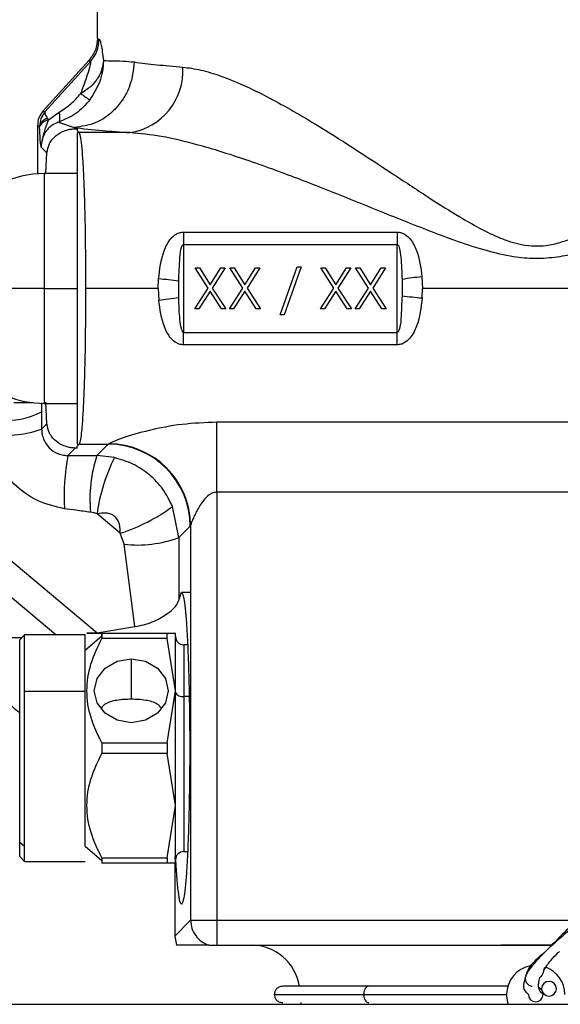
# Model space of a CAD drawing. Extents: x 1.1 to 30.4, y 4.3 to 20.4.
# Drawn here: x 7 to 7.1, y 9.5 to 9.7 of the extents above; entities that cross this region are included whole.
import ezdxf

# ---------------------------------------------------------------- set-up
doc = ezdxf.new("R2010")
doc.units = 0
doc.header["$MEASUREMENT"] = 0
doc.layers.get('0').update_dxf_attribs({"linetype": 'CONTINUOUS'})

msp = doc.modelspace()

# ---------------------------------------------------------------- linework, layer by layer
at = {"color": 7, "linetype": 'Continuous'}
for p, q in [((6.988825407715682, 9.713388890256994), (6.988825407715682, 9.75130441618415)), ((6.988837860625114, 9.713321110547296), (6.988700496892252, 9.712122740799568)), ((6.987123119323109, 9.70897361880086), (6.977903658676796, 9.698792850141233)), ((6.987442583442149, 9.708745428561487), (6.978293208289677, 9.698642053171008)), ((6.977903658676849, 9.698792850141189), (6.978293208289677, 9.698642053171008)), ((6.978997889169007, 9.69701319159009), (6.981156685128656, 9.69858399787115)), ((6.977224906284085, 9.69577000936043), (6.97680109633849, 9.695932761956618)), ((6.977224906284085, 9.695770009360437), (6.976801096669399, 9.695933387683917)), ((6.976801096729364, 9.695932761814776), (6.976801096558859, 9.686274329046174)), ((6.977228846085574, 9.695648216343738), (6.977224906284085, 9.695770009360432)), ((6.981033608105492, 9.696574243270568), (6.984121717729711, 9.695496853090134)), ((6.984121717734934, 9.69549685309015), (6.984369818961012, 9.695248751873237)), ((6.984369818961012, 9.695248751873237), (6.984724357846916, 9.695248751873237)), ((6.984724357846916, 9.695248751873237), (6.984724357846916, 9.694894212987334)), ((6.984724357846916, 9.694894212987334), (6.985137711059672, 9.694480859774636)), ((6.995286268020083, 9.694480859774636), (6.985137711059648, 9.694480859774636)), ((6.977543304141669, 9.691590967115102), (6.978694433800658, 9.690439837456115)), ((6.978470173536883, 9.686338803785876), (6.978694433800658, 9.690439837456115)), ((6.984724357846916, 9.686321474669096), (6.978162678057306, 9.686321474669096)), ((6.978162678057306, 9.686321474669096), (6.978162678057306, 9.663355595404004)), ((7.00599353234627, 9.674617969365897), (7.048757020617901, 9.674617969365897)), ((7.00599353234627, 9.674617969365897), (7.00599353234627, 9.672128391963795)), ((7.048757020617901, 9.674617969365897), (7.048757020617901, 9.672128391963795)), ((7.00599353234627, 9.672128391963795), (7.00599353234627, 9.654582798844213)), ((7.00599353234627, 9.672128391963795), (7.048757020617901, 9.672128391963795)), ((7.048757020617901, 9.654582798844213), (7.048757020617901, 9.672128391963795)), ((7.008342198886016, 9.66746009543214), (7.009191655128865, 9.66746009543214)), ((7.010915213346949, 9.663441198004655), (7.008342198886016, 9.66746009543214)), ((7.009191655128865, 9.66746009543214), (7.01133911994396, 9.664104989730209)), ((7.01133911994396, 9.664104989730209), (7.013486584759056, 9.66746009543214)), ((7.014336041001905, 9.66746009543214), (7.011764669589798, 9.663441198004655)), ((7.013486584759056, 9.66746009543214), (7.014336041001905, 9.66746009543214)), ((7.015282437125467, 9.66746009543214), (7.016131893368316, 9.66746009543214)), ((7.017855451586399, 9.663441198004655), (7.015282437125467, 9.66746009543214)), ((7.016131893368316, 9.66746009543214), (7.018279358183412, 9.664104989730209)), ((7.018279358183412, 9.664104989730209), (7.020426822998506, 9.66746009543214)), ((7.021276279241357, 9.66746009543214), (7.01870490782925, 9.663441198004655)), ((7.020426822998506, 9.66746009543214), (7.021276279241357, 9.66746009543214)), ((7.025324751547703, 9.658101289321365), (7.028755437495612, 9.667670405681822)), ((7.029530956541309, 9.667670405681822), (7.026100270593399, 9.658101289321365)), ((7.028755437495612, 9.667670405681822), (7.029530956541309, 9.667670405681822)), ((7.033474273722814, 9.66746009543214), (7.034323729965664, 9.66746009543214)), ((7.036047288183747, 9.663441198004655), (7.033474273722814, 9.66746009543214)), ((7.034323729965664, 9.66746009543214), (7.03647119478076, 9.664104989730209)), ((7.03647119478076, 9.664104989730209), (7.038618659595855, 9.66746009543214)), ((7.039468115838705, 9.66746009543214), (7.036896744426596, 9.663441198004655)), ((7.038618659595855, 9.66746009543214), (7.039468115838705, 9.66746009543214)), ((7.040414511962266, 9.66746009543214), (7.041263968205115, 9.66746009543214)), ((7.042987526423198, 9.663441198004655), (7.040414511962266, 9.66746009543214)), ((7.041263968205115, 9.66746009543214), (7.043411433020211, 9.664104989730209)), ((7.043411433020211, 9.664104989730209), (7.045558897835305, 9.66746009543214)), ((7.046408354078155, 9.66746009543214), (7.043836982666048, 9.663441198004655)), ((7.045558897835305, 9.66746009543214), (7.046408354078155, 9.66746009543214)), ((7.000964100038863, 9.663355595404004), (7.001026230086518, 9.66525086159284)), ((7.005044369340522, 9.661546549678961), (7.005038281911703, 9.664831908014255)), ((7.049706183623649, 9.665164641129047), (7.049712271052468, 9.661879282793754)), ((7.053692668247795, 9.665678018969938), (7.053786452925672, 9.663355595404004)), ((6.978162678057306, 9.663355595404004), (6.958477638687227, 9.663355595404004)), ((6.978162678057306, 9.663355595404004), (6.984724357846916, 9.663355595404004)), ((6.978162678057306, 9.663355595404004), (6.978162678057306, 9.640389716138912)), ((7.000964100038863, 9.663355595404004), (6.986424959246992, 9.663355595404004)), ((7.000964100038863, 9.663355595404004), (7.001057884716376, 9.66103317183807)), ((7.008237043761175, 9.659257995694608), (7.010915213346949, 9.663441198004655)), ((7.01133911994396, 9.662777406279101), (7.009086500004025, 9.659257995694608)), ((7.013591739883896, 9.659257995694608), (7.01133911994396, 9.662777406279101)), ((7.011764669589798, 9.663441198004655), (7.014441196126746, 9.659257995694608)), ((7.015177282000627, 9.659257995694608), (7.017855451586399, 9.663441198004655)), ((7.018279358183412, 9.662777406279101), (7.016026738243476, 9.659257995694608)), ((7.020531978123346, 9.659257995694608), (7.018279358183412, 9.662777406279101)), ((7.01870490782925, 9.663441198004655), (7.021381434366195, 9.659257995694608)), ((7.033369118597975, 9.659257995694608), (7.036047288183747, 9.663441198004655)), ((7.03647119478076, 9.662777406279101), (7.034218574840825, 9.659257995694608)), ((7.038723814720695, 9.659257995694608), (7.03647119478076, 9.662777406279101)), ((7.036896744426596, 9.663441198004655), (7.039573270963544, 9.659257995694608)), ((7.040309356837425, 9.659257995694608), (7.042987526423198, 9.663441198004655)), ((7.043411433020211, 9.662777406279101), (7.041158813080274, 9.659257995694608)), ((7.045664052960146, 9.659257995694608), (7.043411433020211, 9.662777406279101)), ((7.043836982666048, 9.663441198004655), (7.046513509202995, 9.659257995694608)), ((7.053724322877653, 9.66146032921517), (7.053786452925672, 9.663355595404004)), ((7.120819032037388, 9.663355595404004), (7.053786452925672, 9.663355595404004)), ((7.009086500004025, 9.659257995694608), (7.008237043761175, 9.659257995694608)), ((7.014441196126746, 9.659257995694608), (7.013591739883896, 9.659257995694608)), ((7.016026738243476, 9.659257995694608), (7.015177282000627, 9.659257995694608)), ((7.021381434366195, 9.659257995694608), (7.020531978123346, 9.659257995694608)), ((7.034218574840825, 9.659257995694608), (7.033369118597975, 9.659257995694608)), ((7.039573270963544, 9.659257995694608), (7.038723814720695, 9.659257995694608)), ((7.041158813080274, 9.659257995694608), (7.040309356837425, 9.659257995694608)), ((7.046513509202995, 9.659257995694608), (7.045664052960146, 9.659257995694608)), ((7.026100270593399, 9.658101289321365), (7.025324751547703, 9.658101289321365)), ((7.00599353234627, 9.65209322144211), (7.00599353234627, 9.654582798844213)), ((7.00599353234627, 9.654582798844213), (7.048757020617901, 9.654582798844213)), ((7.048757020617901, 9.65209322144211), (7.048757020617901, 9.654582798844213)), ((7.048757020617901, 9.65209322144211), (7.00599353234627, 9.65209322144211)), ((6.975940580739738, 9.640515536237434), (6.972060445839276, 9.640515536237434)), ((6.978694433800658, 9.636271353351894), (6.978469525083826, 9.640614674952449)), ((6.978162678057306, 9.640389716138912), (6.984724357846916, 9.640389716138912)), ((7.012671678407098, 9.636680805912441), (7.121474790414667, 9.636680805912441)), ((7.012671678407098, 9.622641443022145), (7.012671678407098, 9.636680805912441)), ((6.977624729758125, 9.635201649309362), (6.978694433800658, 9.636271353351894)), ((6.984369818961012, 9.631462438934772), (6.982879652350481, 9.62997227232424)), ((6.984724357846916, 9.631462438934774), (6.984369818961012, 9.631462438934774)), ((6.985137711059613, 9.632230331033373), (6.984724357846916, 9.631816977820677)), ((6.984724357846916, 9.631462438934774), (6.984724357846916, 9.631816977820677)), ((6.985137711059613, 9.632230331033373), (6.990964153072739, 9.632230331033373)), ((6.988675991437321, 9.629942169397955), (6.990964153072739, 9.632230331033373)), ((6.992185241919223, 9.629546015147668), (6.988675991437321, 9.629942169397955)), ((6.956295791632564, 9.621727952950582), (6.988714034154848, 9.594525817606717)), ((7.12147478634913, 9.622641443022145), (7.012671678407098, 9.622641443022145)), ((7.012671678407098, 9.622641443022145), (7.012671678407098, 9.537103440898571)), ((7.005065665061612, 9.613568406842633), (7.003805773666867, 9.61978959400461)), ((6.980478992230862, 9.594129873619227), (6.952698306327807, 9.617440636914333)), ((6.993367340774213, 9.614431006030811), (6.98871790198834, 9.61833234840122)), ((7.007345871162546, 9.615848612943568), (7.005065665061612, 9.613568406842633)), ((7.00742952861836, 9.61595921739721), (7.00742952861836, 9.537103440898571)), ((6.994111252234845, 9.612227228790982), (6.993367340774213, 9.614431006030811)), ((6.996271032619216, 9.595834335511507), (6.994111252234845, 9.612227228790982)), ((7.005098985763939, 9.60109716504291), (7.005609744561728, 9.602660057346261)), ((7.005609744561728, 9.602660057346261), (7.007362153122505, 9.602660057346261)), ((6.988714034154848, 9.594525817606717), (6.996271032619216, 9.595834335511507)), ((6.960745238056734, 9.593588480234033), (6.973684276797664, 9.593588480234033)), ((6.974225670182686, 9.594129873618952), (6.973241418214243, 9.593145621650695)), ((6.986364777794422, 9.594129873619227), (6.974225670182686, 9.594129873619227)), ((6.974225670182686, 9.582810975981296), (6.974225670182686, 9.594129873618952)), ((6.986364777794422, 9.582810975981433), (6.986364777794422, 9.594129873619227)), ((6.986364777794422, 9.59109698413797), (6.989645617689447, 9.593938274832789)), ((6.989645617689447, 9.593938274832801), (6.989645617689447, 9.594457957608729)), ((6.989645617689447, 9.594457957608729), (6.989645617689447, 9.593379729842258)), ((6.989645617689454, 9.594457957608729), (7.002704622800096, 9.594457957608729)), ((7.002704622800096, 9.593379729842258), (6.989645617689454, 9.593379729842258)), ((7.002704622800096, 9.593379729842258), (7.002704622800096, 9.594457957608729)), ((7.002704622800096, 9.594457957608729), (7.004409397216994, 9.594457957608729)), ((7.004409397216994, 9.582975017976183), (7.002704622800096, 9.593379729842258)), ((7.004409397216994, 9.582975017976183), (7.004409397216994, 9.594457957608729)), ((6.973241418214243, 9.552739559757777), (6.973241418214243, 9.593145621650695)), ((7.006830529446603, 9.59216136968222), (7.0060498171645, 9.59216136968222)), ((7.0060498171645, 9.59216136968222), (7.0060498171645, 9.581826724012927)), ((6.995551129500459, 9.589367922039553), (6.995551129500459, 9.58126281381809)), ((6.974225670182686, 9.551887172549542), (6.974225670182686, 9.582810975981296)), ((6.986364777794422, 9.582810975981433), (6.974225670182686, 9.582810975981296)), ((6.986364777794422, 9.551887172549304), (6.986364777794422, 9.582810975981433)), ((7.002704622800096, 9.572570306110107), (7.004409397216994, 9.582975017976183)), ((7.004409397216994, 9.560009138711091), (7.004409397216994, 9.582975017976183)), ((7.0060498171645, 9.581826724012927), (7.0060498171645, 9.550822787005055)), ((7.007138914905935, 9.581826724012927), (7.0060498171645, 9.581826724012927)), ((6.989645617689447, 9.572570306110107), (6.989645617689447, 9.570413850577166)), ((6.989645617689454, 9.572570306110107), (7.002704622800096, 9.572570306110107)), ((7.002704622800096, 9.572570306110107), (7.002704622800096, 9.570413850577166)), ((7.002704622800096, 9.570413850577166), (6.989645617689454, 9.570413850577166)), ((7.004409397216994, 9.560009138711091), (7.002704622800096, 9.570413850577166)), ((7.002704622800096, 9.549604426845015), (7.004409397216994, 9.560009138711091)), ((7.004409397216994, 9.548526199078545), (7.004409397216994, 9.560009138711091)), ((6.973241418214243, 9.552739559757777), (6.974225670182686, 9.551887172549542)), ((6.973241418214243, 9.549838535036578), (6.973241418214243, 9.552739559757777)), ((6.974225670182686, 9.548854283068321), (6.974225670182686, 9.551887172549542)), ((6.986364777794422, 9.551887172549304), (6.989645617689447, 9.549045881854484)), ((7.0060498171645, 9.550822787005055), (7.006830529446603, 9.550822787005055)), ((6.973241418214243, 9.549838535036578), (6.974225670182686, 9.548854283068321)), ((6.974225670182686, 9.548854283068046), (6.986364777794422, 9.548854283068046)), ((6.989645617689447, 9.549604426845015), (6.989645617689447, 9.549045881854473)), ((6.989645617689454, 9.549604426845015), (7.002704622800096, 9.549604426845015)), ((6.989645617689447, 9.549045881854473), (6.989645617689447, 9.548526199078545)), ((7.002704622800096, 9.548526199078545), (6.989645617689454, 9.548526199078545)), ((7.002704622800096, 9.549604426845015), (7.002704622800096, 9.548526199078545)), ((7.004409397216994, 9.548526199078545), (7.002704622800096, 9.548526199078545)), ((7.004235364102214, 9.549766826478892), (7.004251400578779, 9.549304063135672)), ((7.004251406445025, 9.548526199078545), (7.004251406445025, 9.533925318728453)), ((7.004251406448245, 9.533925318728453), (7.00742952861836, 9.537103440898571)), ((7.00742952861836, 9.537103440898571), (7.012671678407098, 9.537103440898571)), ((7.012671678407098, 9.537103440898571), (7.012671678407098, 9.53212199960348)), ((7.012671678407098, 9.537103440898571), (7.084901666999285, 9.537103440898571)), ((7.004251406448245, 9.533925318728453), (7.004570732852934, 9.53212199960348)), ((7.012671678407098, 9.53212199960348), (7.069433484475268, 9.53212199960348)), ((7.079750204490097, 9.53212199960348), (7.069433484475268, 9.53212199960348)), ((7.069433484475268, 9.532121999514121), (7.079750204452583, 9.532121999569219)), ((7.02947637908105, 9.520639059970934), (7.029495924636889, 9.520310975981433)), ((7.070958905212735, 9.520310975981433), (7.070616111207581, 9.52227947991844)), ((6.962004541737543, 9.520310975981433), (7.191171208240616, 9.520310975981433))]:
    msp.add_line(p, q, dxfattribs=at)
at = {"color": 7, "linetype": 'Continuous', "flags": 128}
for points in [[(6.995551129500459, 9.576582113912814), (6.992726202588315, 9.577068744758728), (6.990331345190519, 9.5784545521615), (6.988731152636448, 9.580528559506432), (6.988169239736679, 9.582975017976183), (6.988731152636448, 9.585421476445934), (6.990331345190519, 9.587495483790867), (6.992726202588315, 9.588881291193637), (6.995551129500459, 9.589367922039553)], [(6.995551129500459, 9.589367922039553), (6.998376056412602, 9.588881291193637), (7.000770913810398, 9.587495483790867), (7.002371106364469, 9.585421476445934), (7.002933019264239, 9.582975017976183), (7.002371106364469, 9.580528559506432), (7.000770913810398, 9.5784545521615), (6.998376056412602, 9.577068744758728), (6.995551129500459, 9.576582113912814)], [(7.077653476969266, 9.52311983666999), (7.077331033051872, 9.523456358237127), (7.07714556599394, 9.523576132041658)]]:
    msp.add_lwpolyline(points, dxfattribs=at)
at = {"color": 7, "linetype": 'Continuous'}
for centre, radius, start, end in [((6.982558400959579, 9.713134321782606), 0.006566401010402892, 318.0573507452762, 0.08346931154195565), ((6.993371834293863, 9.706845717870541), 0.01251218495003882, 278.8011429052908, 3.392954254456242), ((6.999399188844616, 9.720288810210112), 0.0227542279655425, 232.268588888287, 237.7855482126142), ((6.979272298622827, 9.695275343447095), 0.002106302389154261, 103.3839961764017, 166.4171967338672), ((6.979207930082364, 9.694912123116666), 0.002111541310344862, 95.70881256458306, 159.5980038790878), ((6.985152096755023, 9.689236934281299), 0.005243945225486539, 90.15717949534313, 94.67870871407878), ((6.978162678057306, 9.666636435299017), 0.01968503937007959, 90, 116.956845911488), ((6.99310635101699, 9.569987309040197), 0.09559220119563155, 82.82957100331072, 85.24755799579546), ((7.061726155473614, 9.587561710974557), 0.0785283037626354, 95.87166078436718, 98.80461714770153), ((6.993024397490036, 9.739149479837224), 0.07852830376644022, 275.8716607844648, 278.8046171476573), ((7.061644201946635, 9.756723881763007), 0.09559220119079592, 262.8295710032769, 265.2475579958843), ((6.978162678057306, 9.660074755508992), 0.01968503937007959, 180, 270.0000000000008), ((6.970679919598763, 9.65216990509096), 0.0151703550474028, 264.2997170559452, 297.1345784668965), ((6.969364320186667, 9.66143581287134), 0.02750392161283163, 264.709989738702, 287.4777671991728), ((6.985152096754987, 9.637474256525826), 0.005243945224601926, 265.3212912855205, 269.8428205046312), ((6.990911491225785, 9.615795951096615), 0.0164344643105859, 0.1835962936175475, 89.81640370635766), ((6.990980518704259, 9.615853584572324), 0.01644934908888174, 0.3679389749632429, 89.76561089068568), ((7.026096529480012, 9.621805828223216), 0.04398169253319064, 169.2993210597425, 183.2454931104257), ((7.014246298619038, 9.621407127180111), 0.02695714293147089, 161.541648207825, 185.9106210084943), ((7.024024019083235, 9.613558359056817), 0.03562741751206363, 153.3367519742758, 172.2993385750514), ((6.982350441598872, 9.6487379609207), 0.03603247453695833, 287.8032414245361, 306.5443126921828), ((6.996711363783848, 9.636397221827622), 0.02430944556049133, 263.859961075884, 290.100312823527), ((7.0060498171645, 9.593801789629726), 0.001640419947506189, 180, 270.0000000000008), ((7.005742238424344, 9.583262091466997), 0.001467952454815476, 204.7751405688182, 282.0947570769645), ((7.0060498171645, 9.549182367057547), 0.001640419947507965, 90, 180), ((7.019518680732521, 9.52227947991844), 0.009842519685038909, 9.807357713108866, 90), ((7.076439602021229, 9.52227947991844), 0.005823490813647858, 100.5676015730167, 180), ((7.076439602021229, 9.52227947991844), 0.005823490813648746, 0, 69.74915807522261), ((7.079098369889238, 9.523423112632114), 0.001476377952756458, 0, 180), ((7.079098369889238, 9.523423112632114), 0.001476377952756458, 180, 0), ((7.076439602021196, 9.522279479918467), 0.001476377952756458, 359.9999999989668, 11.85402322355385), ((7.076439602021196, 9.522279479918467), 0.001476377952756458, 180.0000000010349, 359.9999999989668)]:
    msp.add_arc(centre, radius, start, end, dxfattribs=at)
for points, knots in [([(6.988825424340225, 9.713391887120434), (6.988747053421283, 9.712576429689639), (6.988590323801261, 9.710945641956174), (6.987612161829873, 9.70963092590247), (6.987123118970509, 9.708973619119991)], [0, 0, 0, 0, 0.500038977520243, 1, 1, 1, 1]), ([(6.988825425220084, 9.713391888694348), (6.988825421012113, 9.713391326338359), (6.988825413497936, 9.713390322139029), (6.988825410615136, 9.713389327773504), (6.988825409346717, 9.713388890256994)], [0, 0, 0, 0, 0.5600043454431596, 1, 1, 1, 1]), ([(6.988825425220084, 9.713391888694348), (6.988841644134001, 9.713298422586162), (6.988870582016482, 9.713131659801155), (6.989047176869818, 9.713140154263979), (6.989124795002021, 9.713143887806185)], [0, 0, 0, 0, 0.5604734184737843, 1, 1, 1, 1]), ([(6.989124795002021, 9.713143887806185), (6.989187529159806, 9.713093328723641), (6.989315011200804, 9.712990587645077), (6.989545099527525, 9.712031805555608), (6.989775750250307, 9.710670233450651), (6.989907051146655, 9.709510746512281), (6.989975064931778, 9.708910132977483)], [0, 0, 0, 0, 0.2454546305837723, 0.498788194239164, 0.7403725868933232, 1, 1, 1, 1]), ([(6.996149834948477, 9.708602224710353), (6.995961873757395, 9.706973387618943), (6.995672931660637, 9.704469468582488), (6.994152475102616, 9.701449160882436), (6.992599712909427, 9.699364973582465), (6.990686841462246, 9.69767314081696), (6.987914791086288, 9.696016499095439), (6.985616675452648, 9.695701660653224), (6.98412171682234, 9.695496853532356)], [0, 0, 0, 0, 0.2397442560715252, 0.3685452706251722, 0.5000002088168365, 0.6314551127686491, 0.7602560324828145, 1, 1, 1, 1]), ([(6.98997522859501, 9.708907767495623), (6.989973890787747, 9.70887596833187), (6.989965807247973, 9.708683825702597), (6.989931940719579, 9.708411997700873), (6.989886468941476, 9.708107427132406), (6.989857085410849, 9.707948871514644), (6.98984441102883, 9.707884790607897), (6.98984246753662, 9.707875085153871), (6.989842157441719, 9.70787353976797), (6.989841020333557, 9.707867873305544), (6.989832512292894, 9.707825682020324), (6.989809712642119, 9.707717403864104), (6.989580500158688, 9.706730935326778), (6.988901689398082, 9.705267283463161), (6.987363382313696, 9.703525224875492), (6.986139423540115, 9.702726614380863), (6.985474495058848, 9.70229276082731)], [0, 0, 0, 0, 0.01108148747558828, 0.06695855766614157, 0.1026944067912528, 0.1230305613218133, 0.1260961831501894, 0.126655550487934, 0.1266636336640946, 0.1266747924633654, 0.1287771531571634, 0.1424611822713918, 0.1673061773999337, 0.5012616212087774, 0.7290551283934926, 1, 1, 1, 1]), ([(6.985474495207924, 9.702292760842477), (6.985953297346455, 9.703588993643208), (6.98667132225858, 9.705532860154946), (6.987274761413373, 9.707537124855119), (6.987450609700141, 9.70828575203088), (6.987499142338134, 9.70857877319731), (6.987501494216781, 9.708749404484044), (6.987462041851772, 9.708746741820908), (6.987442583442149, 9.708745428561487)], [0, 0, 0, 0, 0.499140845264412, 0.7485253985260952, 0.8205844668156563, 0.8844415043973374, 0.9430050760613266, 0.9999999999999999, 0.9999999999999999, 0.9999999999999999, 0.9999999999999999]), ([(6.987123119222203, 9.708973618892237), (6.987143221624955, 9.708887271592957), (6.987179100668564, 9.708733157751213), (6.987362110728763, 9.70874168081971), (6.987442583442149, 9.708745428561487)], [0, 0, 0, 0, 0.5602825697179186, 1, 1, 1, 1]), ([(6.989975239605816, 9.708910132963226), (6.989975354822628, 9.708869599651814), (6.989979394166517, 9.707448557171881), (6.989492706028225, 9.704591047438996), (6.988012021655141, 9.702224648135811), (6.987269144387214, 9.701037396969305)], [0, 0, 0, 0, 0.01441933740493346, 0.5055222549392525, 0.9999999999999999, 0.9999999999999999, 0.9999999999999999, 0.9999999999999999]), ([(6.989975064931778, 9.708910132977483), (6.990398417307213, 9.708888596583392), (6.991382333556922, 9.708838543697585), (6.99349476640318, 9.708867861348823), (6.995399246122772, 9.708677284332266), (6.99614933473287, 9.70860222464641)], [0, 0, 0, 0, 0.3140237996783676, 0.7298249336199913, 1, 1, 1, 1]), ([(6.99614933473287, 9.70860222464641), (6.997581641784966, 9.708419099845194), (7.0003555060624, 9.708064452883379), (7.00406703539045, 9.70774212536655), (7.005862086802157, 9.707586234246481)], [0, 0, 0, 0, 0.5163580149717663, 1, 1, 1, 1]), ([(7.005862086802157, 9.707586234246481), (7.007037718900984, 9.707429778863206), (7.00945866983758, 9.707107594051262), (7.013544187783075, 9.705832687347073), (7.017807666932992, 9.704100019290328), (7.022235889756578, 9.701950868597663), (7.026796196243513, 9.699488708137448), (7.031839289930494, 9.696539519757575), (7.037257406136104, 9.693172152388172), (7.042755192315259, 9.689618875597551), (7.048759481382663, 9.685656457337483), (7.054826364560665, 9.681657144883118), (7.060517928063248, 9.678050089217747), (7.06519739594845, 9.67535780539471), (7.068699136272467, 9.6736414035047), (7.071613186952973, 9.672592893166689), (7.074622837050081, 9.671841534257828), (7.077972315125884, 9.671738488862355), (7.081480142713775, 9.672537047710701), (7.084394174840556, 9.67362930419914), (7.086853043809727, 9.674809815632766), (7.088980752435043, 9.675951600065803), (7.090845440896925, 9.677014596918742), (7.092927002248164, 9.678255964749576), (7.096260331176735, 9.68032287839385), (7.101099042537925, 9.683462154403914), (7.107138543609349, 9.687466052606583), (7.113306815036787, 9.691494594841494), (7.119030498516397, 9.69513340960299), (7.122690955640548, 9.69730719129141), (7.124421884033899, 9.698335112208884)], [0, 0, 0, 0, 0.03927211411128527, 0.0808721210783218, 0.1251480729309851, 0.164036582420918, 0.2056859020442068, 0.2502052519788085, 0.2991315030131025, 0.3479839438810028, 0.392088019992732, 0.4518302833315664, 0.4994238865075578, 0.5306648640474365, 0.5621121614915812, 0.5785910782060796, 0.593419165914049, 0.6249024209574995, 0.6451947743084321, 0.6660163614813861, 0.6879457327376078, 0.7006336676615744, 0.715246637092468, 0.7317912310398967, 0.7502719657761135, 0.7958401912891427, 0.8511054192380448, 0.9022893480489683, 0.95379534958105, 1, 1, 1, 1]), ([(6.981156685128656, 9.69858399787115), (6.981956427760612, 9.699103155663892), (6.983556363521529, 9.700141763692242), (6.984834997969936, 9.701575627213824), (6.985474495207924, 9.702292760842477)], [0, 0, 0, 0, 0.4998592140338414, 0.9999999999999999, 0.9999999999999999, 0.9999999999999999, 0.9999999999999999]), ([(6.987269144387224, 9.701037396969319), (6.986388372223949, 9.700046838065234), (6.984640229300096, 9.698080792121639), (6.982229678718014, 9.697074129176785), (6.981033643163219, 9.69657465628346)], [0, 0, 0, 0, 0.5038330397688506, 1, 1, 1, 1]), ([(6.977903658710822, 9.698792850110417), (6.97758690770827, 9.698367543772552), (6.976953414830246, 9.697516943351888), (6.976851868902004, 9.69646123450318), (6.976801096669398, 9.695933387683917)], [0, 0, 0, 0, 0.5000072037746036, 1, 1, 1, 1]), ([(6.978293208289677, 9.698642053171008), (6.977983173448249, 9.698215071709498), (6.977364928714627, 9.697363622115262), (6.977271488487919, 9.696300167235067), (6.977224906284085, 9.695770009360437)], [0, 0, 0, 0, 0.5014759116691715, 1, 1, 1, 1]), ([(6.978293208289677, 9.698642053171008), (6.978270702281, 9.69850160459059), (6.978225822740122, 9.698221534148221), (6.978598801097715, 9.69762288225657), (6.978784739793402, 9.697324439868058)], [0, 0, 0, 0, 0.5014759116696648, 1, 1, 1, 1]), ([(6.981033612073849, 9.696574247985287), (6.981093472864218, 9.69663700987355), (6.981215362100743, 9.6967648063593), (6.981289842247537, 9.69722067226781), (6.981280576013487, 9.697830665819195), (6.981197415378635, 9.69833583979026), (6.981156574595019, 9.698583934346994)], [0, 0, 0, 0, 0.245554509414997, 0.5000009437437746, 0.7544468810072272, 1, 1, 1, 1]), ([(6.976801096668934, 9.69593338724392), (6.976801096655755, 9.69593329146493), (6.976801096627066, 9.695933082976385), (6.976801096693467, 9.695932874511525), (6.976801096729364, 9.695932761814776)], [0, 0, 0, 0, 0.4593969011402398, 1, 1, 1, 1]), ([(6.977543304064452, 9.691590966948134), (6.977519286481849, 9.691743397955134), (6.977472056269412, 9.692043151221824), (6.977403758484088, 9.692542013030884), (6.977310815742426, 9.693501675903528), (6.977262787060587, 9.694759403602026), (6.977228846085574, 9.695648216343736)], [0, 0, 0, 0, 0.1951147026900258, 0.3836901078095533, 0.564465276802702, 1, 1, 1, 1]), ([(6.977543304182193, 9.69159096707457), (6.977737221489382, 9.692671813068358), (6.978052814346893, 9.69443084778606), (6.978734909891481, 9.696294621378785), (6.978997889071096, 9.697013191752522)], [0, 0, 0, 0, 0.6144540428395856, 1, 1, 1, 1]), ([(6.981033608105492, 9.696574243270568), (6.980541572402784, 9.696377886020938), (6.97979925719535, 9.696081649443615), (6.978920964743635, 9.695321589569481), (6.978192461913131, 9.694412226275155), (6.977632582577983, 9.693158734794748), (6.97757311677328, 9.692114489728331), (6.977543304141669, 9.691590967115102)], [0, 0, 0, 0, 0.2498416153987385, 0.3769263684320595, 0.5007168159706169, 0.7496889900178341, 1, 1, 1, 1]), ([(6.978784739793402, 9.697324439868058), (6.978822665554639, 9.697268026088285), (6.978890392047759, 9.697167284340644), (6.978965041041802, 9.697060277536515), (6.978997887783958, 9.697013192844357)], [0, 0, 0, 0, 0.559984128671894, 1, 1, 1, 1]), ([(6.978694433800658, 9.690439837456115), (6.978798487318706, 9.691031809306953), (6.978920704534127, 9.69172711641982), (6.979465418272848, 9.692756086328156), (6.98018616874941, 9.693695830363183), (6.981411200315412, 9.694576297549096), (6.982721275278179, 9.695048158613293), (6.983631534611773, 9.695222226771808), (6.98413237643285, 9.695240221031224), (6.984369818961012, 9.695248751873237)], [0, 0, 0, 0, 0.2491350222423792, 0.292624307699915, 0.4990279662437868, 0.7480155729741854, 0.8739472126364858, 0.9402400293781303, 1, 1, 1, 1]), ([(6.984121717729711, 9.695496853091464), (6.985917762266173, 9.695298347284695), (6.989124341932673, 9.694943943665658), (6.993403790845917, 9.694622332561263), (6.995286268020083, 9.694480859774636)], [0, 0, 0, 0, 0.5601122452143628, 0.9999999999999999, 0.9999999999999999, 0.9999999999999999, 0.9999999999999999]), ([(6.984724357846916, 9.694463405457379), (6.984724357846916, 9.693803769724967), (6.984724357846916, 9.69248532568063), (6.984724357846916, 9.685178786881583), (6.984724357846915, 9.675119753023221), (6.984724357846916, 9.663343622487522), (6.984724357846915, 9.651576077475136), (6.984724357846916, 9.641532009548696), (6.984724357846915, 9.634228027007902), (6.984724357846916, 9.632908667862244), (6.984724357846916, 9.63224778535063)], [0, 0, 0, 0, 0.1251219616198944, 0.2500869752919786, 0.3751435358359766, 0.5001505833997033, 0.6250708967850727, 0.7499223268281494, 0.874733152615609, 1, 1, 1, 1]), ([(6.985137711059648, 9.694480859774636), (6.985236922819626, 9.694215126278998), (6.985418179579387, 9.693729639554524), (6.985661538015787, 9.691532920662452), (6.985871524639646, 9.68866542635772), (6.986061367835491, 9.684872506487991), (6.986220362246852, 9.680115390436647), (6.98637919239953, 9.673058885039795), (6.986406811203827, 9.667203265255193), (6.986424959246992, 9.663355595404004)], [0, 0, 0, 0, 0.1458929316384976, 0.2665417896779928, 0.3768919685445946, 0.5006593849253452, 0.6305469353455124, 0.7572360449294154, 1, 1, 1, 1]), ([(7.121162563829319, 9.684073597676486), (7.119086227951344, 9.683255624744978), (7.114936674007692, 9.681620907144735), (7.108448337538064, 9.678997546063382), (7.101813390482545, 9.676321462997379), (7.095372510625495, 9.673809051403284), (7.089712153118298, 9.671797685901563), (7.084959532366799, 9.670408113402276), (7.080648926186084, 9.669521026713369), (7.076360411048727, 9.669207738670236), (7.071579129447901, 9.669635627984265), (7.06643108431275, 9.670864014682463), (7.060884778349099, 9.672683707597466), (7.053639031303515, 9.67540091879234), (7.044599677603993, 9.67904717840461), (7.034110990378728, 9.68328707192296), (7.025339603375624, 9.686652746095115), (7.018573197924768, 9.68904812931191), (7.013599654006371, 9.690675853209031), (7.007899083481665, 9.692338265157453), (7.001680233733924, 9.693860875716508), (6.997346180484366, 9.694281122562058), (6.995286268020083, 9.694480859774636)], [0, 0, 0, 0, 0.04994854566099714, 0.09982208891440485, 0.153928962065408, 0.2058651121488442, 0.2492700531435094, 0.2831169264299262, 0.3120107685393476, 0.3433938197553343, 0.3747614671812224, 0.4143542613321766, 0.4565071278023417, 0.500078181663708, 0.5811700024444532, 0.6681784348239818, 0.749873248295507, 0.7939716337442334, 0.8356871355697292, 0.875057712691637, 0.9406167483132214, 1, 1, 1, 1]), ([(7.001026230086518, 9.66525086159284), (7.001251008058471, 9.667174448684767), (7.001588289740266, 9.670060811097445), (7.003116404652237, 9.673034925327247), (7.004370790186933, 9.67415563481872), (7.005264582469653, 9.674557965281053), (7.005754940282475, 9.674598329471719), (7.00599353234627, 9.674617969365897)], [0, 0, 0, 0, 0.498755479284384, 0.7483877774827149, 0.8737356796718474, 0.9385639139763899, 1, 1, 1, 1]), ([(7.0487570206179, 9.674617969365897), (7.048987258796493, 9.674599667707007), (7.04945968349694, 9.674562114614064), (7.050325291473618, 9.674187381657628), (7.051556867554875, 9.673130423256039), (7.053082205600346, 9.670294358723956), (7.053448697506864, 9.66752293419101), (7.053692668247795, 9.665678018969938)], [0, 0, 0, 0, 0.06155971012764794, 0.1263140969687357, 0.251451960992172, 0.501697536969679, 0.9999999999999999, 0.9999999999999999, 0.9999999999999999, 0.9999999999999999]), ([(7.005038281911703, 9.664831908014255), (7.005113416876265, 9.666360838432713), (7.005229159649055, 9.668716102018292), (7.005376199376909, 9.671229842784571), (7.005840455414511, 9.67204798429939), (7.005922026780708, 9.672110612781733), (7.005963538649045, 9.67212628051332), (7.005983698402585, 9.672127699688852), (7.00599353234627, 9.672128391963795)], [0, 0, 0, 0, 0.6202239259392169, 0.9554331642792083, 0.9823877165539971, 0.9919199621424266, 0.9960585511567961, 1, 1, 1, 1]), ([(7.048757020617901, 9.672128391963795), (7.048766565357773, 9.672127742818077), (7.048786098263291, 9.672126414368886), (7.048826276825993, 9.672111769200573), (7.048904928013313, 9.672053301165377), (7.049056547028058, 9.671802499584354), (7.049293816566921, 9.670975563749893), (7.049595404204498, 9.668718273546526), (7.049660047740405, 9.66664460890253), (7.049706183623649, 9.665164641129047)], [0, 0, 0, 0, 0.004000562275407457, 0.008186981100114761, 0.01775746963850134, 0.04452155546477801, 0.1289616265523942, 0.3783427200244036, 1, 1, 1, 1]), ([(6.986424959246992, 9.663355595404004), (6.986406816309259, 9.659507831863381), (6.98637920502978, 9.653652017548767), (6.986220333571358, 9.64659667629805), (6.986087926747221, 9.642628479288646), (6.985961906621506, 9.639857929962886), (6.985859482098133, 9.637990406345391), (6.985744478898449, 9.636282840846205), (6.985597110004571, 9.634567888900628), (6.985394617444995, 9.632888193434992), (6.985230311091392, 9.63246745273514), (6.985137711059613, 9.632230331033373)], [0, 0, 0, 0, 0.2426822600109036, 0.3693320124982397, 0.499181324157247, 0.5595962284152688, 0.623044999865892, 0.6895277191370959, 0.7590443966774213, 0.864201864163915, 1, 1, 1, 1]), ([(7.00599353234627, 9.65209322144211), (7.005763294167708, 9.652111523101013), (7.00529086946727, 9.652149076193982), (7.00442526149056, 9.65252380915034), (7.003193685409305, 9.653580767551988), (7.00166834736382, 9.656416832084041), (7.001301855457305, 9.659188256616993), (7.001057884716376, 9.66103317183807)], [0, 0, 0, 0, 0.06155971012045052, 0.1263140969680421, 0.2514519609915987, 0.5016975369688932, 1, 1, 1, 1]), ([(7.00599353234627, 9.654582798844213), (7.005983987606393, 9.654583447989932), (7.005964454700865, 9.65458477643912), (7.005924276138146, 9.654599421607433), (7.005845624950813, 9.654657889642621), (7.005694005936108, 9.654908691223673), (7.005456736397252, 9.655735627058109), (7.00515514875967, 9.657992917261494), (7.005090505223765, 9.660066581905484), (7.005044369340522, 9.661546549678961)], [0, 0, 0, 0, 0.004000562277826821, 0.008186981104302849, 0.01775746964440303, 0.04452155546904114, 0.1289616265551009, 0.3783427200263282, 1, 1, 1, 1]), ([(7.049712271052468, 9.661879282793754), (7.04963713608789, 9.660350352375312), (7.049521393315076, 9.657995088789756), (7.049374353587313, 9.655481348023384), (7.048910097549635, 9.654663206508628), (7.048828526183442, 9.654600578026278), (7.048787014315118, 9.654584910294691), (7.048766854561582, 9.654583491119158), (7.048757020617901, 9.654582798844213)], [0, 0, 0, 0, 0.6202239259403517, 0.9554331642812699, 0.982387716557205, 0.991919962144781, 0.9960585511581919, 1, 1, 1, 1]), ([(7.053724322877653, 9.66146032921517), (7.053499544905699, 9.659536742123242), (7.053162263223902, 9.656650379710571), (7.051634148311937, 9.653676265480748), (7.050379762777247, 9.65255555598932), (7.049485970494553, 9.652153225526934), (7.048995612681724, 9.652112861336287), (7.048757020617901, 9.65209322144211)], [0, 0, 0, 0, 0.4987554792845453, 0.748387777482491, 0.8737356796713978, 0.9385639139700579, 1, 1, 1, 1]), ([(6.977590822667199, 9.640515536237434), (6.977591265917749, 9.640169000616586), (6.977592057163012, 9.639550400891371), (6.977596772687614, 9.638938397112126), (6.977598846605408, 9.638669233946866)], [0, 0, 0, 0, 0.5601936223420539, 1, 1, 1, 1]), ([(6.977598846605408, 9.638669233946866), (6.977604262906159, 9.63802392936288), (6.977613940744065, 9.636870900118302), (6.977621431347393, 9.635711971638141), (6.977624729758125, 9.635201649309362)], [0, 0, 0, 0, 0.5596602055136597, 1, 1, 1, 1]), ([(6.991047810528555, 9.632302796020241), (6.991271299463763, 9.632441775345118), (6.991717563353088, 9.632719289997004), (6.994385804838224, 9.633730137784585), (6.999052552591587, 9.635110434741604), (7.005645865091635, 9.63641359514799), (7.010329602710053, 9.636591730411952), (7.012671678407098, 9.636680805912441)], [0, 0, 0, 0, 0.1251301636613772, 0.2498605734314462, 0.4994838664157698, 0.7497198246466984, 1, 1, 1, 1]), ([(6.977624729758125, 9.635201649309362), (6.977643738829848, 9.634896835754388), (6.977685776136037, 9.6342227607166), (6.978088685355267, 9.632901656775086), (6.979071917390613, 9.631410638255776), (6.980584534756179, 9.630413607948801), (6.981911309710166, 9.630023023310375), (6.982595718596628, 9.629987153335781), (6.982879652350481, 9.62997227232424)], [0, 0, 0, 0, 0.1133771101068366, 0.2507259881750016, 0.5000683456731383, 0.7494616965694993, 0.8960617221897713, 1, 1, 1, 1]), ([(6.984369818961012, 9.631462438934774), (6.984132872628846, 9.631470931183216), (6.983633122045973, 9.631488842437928), (6.982725421643906, 9.63166208206172), (6.981413993762222, 9.632132748748061), (6.980360878653374, 9.63289150568998), (6.979645911398968, 9.633715778700102), (6.979330606005906, 9.63421047520585), (6.978920895510628, 9.634982382958452), (6.978798583929293, 9.635678553658291), (6.978694433800658, 9.636271353351894)], [0, 0, 0, 0, 0.05962484949516957, 0.1257565500871852, 0.2511375238830816, 0.5006878205728212, 0.625441568320852, 0.7071025930936314, 0.7505935065773709, 0.9999999999999999, 0.9999999999999999, 0.9999999999999999, 0.9999999999999999]), ([(6.982185377999189, 9.61931583751795), (6.980335003670432, 9.619760516202971), (6.976632354134123, 9.62065033038884), (6.971999222967411, 9.62408349541738), (6.968294275351782, 9.628530848412975), (6.967316905819503, 9.632210445210546), (6.966828541741076, 9.634049036285555)], [0, 0, 0, 0, 0.249922178475215, 0.5001011005519935, 0.7502145736352731, 1, 1, 1, 1]), ([(6.990964153072739, 9.632230331033373), (6.990979769155735, 9.632241493953158), (6.991007655087194, 9.632261427787789), (6.99103554078354, 9.632290155699362), (6.991047810528555, 9.632302796020241)], [0, 0, 0, 0, 0.5599986150291971, 1, 1, 1, 1]), ([(6.982879652350481, 9.62997227232424), (6.983964888272091, 9.629967801391915), (6.985900971553225, 9.629959825156378), (6.987828780420814, 9.629947559684751), (6.988675991437321, 9.629942169397955)], [0, 0, 0, 0, 0.5605316321805375, 1, 1, 1, 1]), ([(7.003805773666867, 9.61978959400461), (7.003214886911483, 9.620972593919936), (7.002037551572254, 9.623329708195934), (6.999269174364649, 9.626194071810415), (6.995971966894261, 9.6284207005677), (6.993447517440085, 9.629170900224635), (6.992185241919223, 9.629546015147668)], [0, 0, 0, 0, 0.250953613012454, 0.5000223044663601, 0.7500010923152722, 1, 1, 1, 1]), ([(7.012671678407098, 9.622641443022145), (7.012460153765646, 9.622621855184958), (7.012015156569247, 9.622580647065794), (7.011214237798088, 9.62219398367827), (7.010077245105858, 9.621196328761597), (7.008929151990632, 9.619474924522102), (7.008084258388181, 9.617780259540364), (7.007578433812645, 9.616546789499035), (7.007479160856513, 9.616155063610831), (7.00742952861836, 9.61595921739721)], [0, 0, 0, 0, 0.05973178942077104, 0.1256613822660904, 0.2508122504548769, 0.5004515013118819, 0.7500842142666637, 0.8750527809510191, 1, 1, 1, 1]), ([(6.987432466727713, 9.618631163503919), (6.986454665314938, 9.618760945975021), (6.98470858262535, 9.61899270154752), (6.982956360600656, 9.619217101090264), (6.982185377999189, 9.61931583751795)], [0, 0, 0, 0, 0.5599971975008907, 1, 1, 1, 1]), ([(6.98871790198834, 9.61833234840122), (6.988479199514278, 9.618405310515287), (6.988056965039071, 9.618534371263676), (6.987621674003567, 9.618601837890434), (6.987432466727713, 9.618631163503919)], [0, 0, 0, 0, 0.5653315588376959, 1, 1, 1, 1]), ([(6.993367340774213, 9.614431006030811), (6.993354538413405, 9.615043808212517), (6.993335059137966, 9.615976209873928), (6.992856591726598, 9.617125379281712), (6.992261147954776, 9.617831797110851), (6.991462044280467, 9.618296673097289), (6.990245826620374, 9.618569616657512), (6.989323662794215, 9.618426415744024), (6.988717901988339, 9.61833234840122)], [0, 0, 0, 0, 0.24965536049475, 0.3798600590110382, 0.4996823972366338, 0.61991803299522, 0.7503277052295704, 1, 1, 1, 1]), ([(7.00742952861836, 9.61595921739721), (7.007413925282221, 9.615935044386912), (7.007386061945682, 9.615891877931029), (7.007358151771661, 9.615861832899931), (7.007345871162546, 9.615848612943562)], [0, 0, 0, 0, 0.5599952509945305, 1, 1, 1, 1]), ([(7.005065665061612, 9.613568406842633), (7.005079443404184, 9.611246816100524), (7.005104044955077, 9.607101561872959), (7.005100531481705, 9.602931668344446), (7.005098985763939, 9.60109716504291)], [0, 0, 0, 0, 0.560059917838942, 1, 1, 1, 1]), ([(7.074360640188202, 9.525610310458692), (7.07436750649429, 9.52565557729408), (7.074456763022711, 9.526244010219894), (7.0755996866919, 9.527881600575075), (7.078013358319099, 9.530605221798556), (7.08152829570876, 9.53381922614333), (7.08657826220295, 9.537976414631867), (7.093643278931586, 9.543378068076349), (7.102311069973922, 9.549806727610955), (7.111278104173162, 9.556505307756177), (7.120274112908607, 9.56348538795947), (7.128976801953897, 9.570677952016199), (7.137493514876476, 9.578567352003674), (7.145048782251512, 9.58728040783023), (7.15044989177126, 9.597309900889963), (7.153483557991229, 9.606478815829862), (7.154860670278265, 9.612494816172308), (7.154907030577661, 9.614441916431367), (7.154912656045584, 9.614678182162924)], [0, 0, 0, 0, 0.004990759754352881, 0.06487591498603561, 0.1162009731786326, 0.1613792188723605, 0.20293931391714, 0.2633091718143766, 0.326443869180897, 0.3948588485623515, 0.4686205387293801, 0.546364551289493, 0.6260791101501618, 0.7211303487407511, 0.8128877185741115, 0.9015850363197245, 0.988058096504338, 1, 1, 1, 1]), ([(7.154041820432542, 9.609905212562332), (7.153923325982925, 9.609545574630399), (7.153371711424202, 9.607871390567226), (7.151465225515968, 9.603801464909642), (7.148641822751276, 9.598243664227311), (7.144992083848232, 9.591485636467999), (7.140109944278998, 9.584508272133098), (7.134001850788332, 9.577654553788763), (7.127301741054876, 9.571131405659257), (7.120068044575919, 9.56479738298142), (7.112390396207837, 9.558531623646795), (7.104922847942862, 9.552752481802282), (7.097587400448845, 9.547184904420435), (7.091530656867147, 9.542635822025572), (7.086328802442744, 9.5384220689143), (7.082288160044222, 9.53487066545666), (7.08035776722168, 9.532874354511108), (7.079377548485447, 9.531860663738263)], [0, 0, 0, 0, 0.01799530172372588, 0.08377160661524355, 0.1737863455090458, 0.2527138533423434, 0.3399619381766565, 0.4223080294594166, 0.5043214852473275, 0.5841663414775979, 0.662924175537706, 0.7409203861524418, 0.7981894769809834, 0.8652391098987716, 0.9054115319961863, 0.9519696781472398, 1, 1, 1, 1]), ([(7.005609744561728, 9.602660057346261), (7.005764162533378, 9.602415098297726), (7.006113857346796, 9.60186036423499), (7.006537717993919, 9.597641981814927), (7.006856464181678, 9.592017693606932), (7.007067751255863, 9.586168992877111), (7.007209820165665, 9.579167804993034), (7.007260125143245, 9.571492078343637), (7.007209820165665, 9.56381635169424), (7.007067751255863, 9.55681516381016), (7.006856464181678, 9.55096646308034), (7.006537717993918, 9.545342174872346), (7.006113857346797, 9.541123792452284), (7.005764162533378, 9.540569058389547), (7.005609744561728, 9.540324099341012)], [0, 0, 0, 0, 0.09037776383530803, 0.2046694107171652, 0.2715294285571558, 0.3440279496129149, 0.4208382488001086, 0.5000000000000014, 0.5791617511998952, 0.6559720503871088, 0.728470571442868, 0.79533058928284, 0.9096222361646986, 0.9999999999999999, 0.9999999999999999, 0.9999999999999999, 0.9999999999999999]), ([(6.996271032644256, 9.595834335426597), (6.996871572848944, 9.595920321636106), (6.998114423656225, 9.596098274800722), (7.000327726038469, 9.596879403188773), (7.002601207080676, 9.598154309413463), (7.004535983709725, 9.599785268326473), (7.004911460459712, 9.600660197133072), (7.005098985763938, 9.60109716504291)], [0, 0, 0, 0, 0.1213098406267158, 0.2510573516594736, 0.5002088599494926, 0.7503880450885875, 1, 1, 1, 1]), ([(6.989645617689455, 9.572570306110107), (6.988849106331825, 9.574225616258827), (6.987252874135422, 9.577542906500973), (6.98641717273606, 9.582943483148325), (6.987236611855894, 9.588367478750383), (6.988840701497384, 9.591704996636395), (6.989645617689455, 9.593379729842255)], [0, 0, 0, 0, 0.248774344483972, 0.4985511060209112, 0.7483779435883026, 0.9999999999999999, 0.9999999999999999, 0.9999999999999999, 0.9999999999999999]), ([(6.989645617689455, 9.594457957608727), (6.988846956752379, 9.594457957608727), (6.987247263304658, 9.59445795760873), (6.986418093981725, 9.594457957608729), (6.987240215345206, 9.59445795760873), (6.988840464880856, 9.594457957608727), (6.989645617689455, 9.594457957608727)], [0, 0, 0, 0, 0.2494992774319743, 0.4997394273220679, 0.7482978772057127, 1, 1, 1, 1]), ([(6.973241418214243, 9.578534708095525), (6.972344334717429, 9.579284336338), (6.968077950565531, 9.582849447127431), (6.964030382535488, 9.586175940134526), (6.96083388800298, 9.588802978551344)], [0, 0, 0, 0, 0.2102678673263065, 1, 1, 1, 1]), ([(6.995551129500459, 9.58126281381809), (6.995063247349842, 9.581254710863355), (6.994050477070582, 9.581237890342823), (6.992209894128298, 9.581009086132859), (6.990535405723619, 9.580614911571688), (6.989781421603579, 9.579793858682105), (6.989521885971762, 9.579511236707996)], [0, 0, 0, 0, 0.1909801400735412, 0.3964461695329464, 0.7922453264429594, 1, 1, 1, 1]), ([(7.001584534481078, 9.579505825791172), (7.001324575622608, 9.579790006379088), (7.000572582351539, 9.580612066804886), (6.998898401473672, 9.581007683637882), (6.997057949038029, 9.58123770664929), (6.996040958714604, 9.581254652107642), (6.995551129500459, 9.58126281381809)], [0, 0, 0, 0, 0.208246538794832, 0.6024029987618189, 0.8084990366407019, 1, 1, 1, 1]), ([(6.989645617689455, 9.549604426845017), (6.988846956752379, 9.551264677474197), (6.987247263304657, 9.554590108742689), (6.986418093981726, 9.559991329057272), (6.987240215345206, 9.565408876852782), (6.988840464880856, 9.568738551365461), (6.989645617689455, 9.570413850577166)], [0, 0, 0, 0, 0.2494992774319772, 0.4997394273220711, 0.7482978772057134, 1, 1, 1, 1]), ([(7.005609744561728, 9.540324099341012), (7.005501005864238, 9.54044332208807), (7.005281289495383, 9.540684222426892), (7.004964676286776, 9.542652671498416), (7.004671140363525, 9.545653169960438), (7.004509976808179, 9.5485146124661), (7.004430229752881, 9.549930513308198)], [0, 0, 0, 0, 0.2474960686591106, 0.5000881817268631, 0.7526333088756301, 1, 1, 1, 1]), ([(7.011052667574329, 9.53212199960348), (7.010616705553311, 9.53212199960348), (7.009575358915353, 9.53212199960348), (7.008370844817457, 9.53212199960348), (7.00704717918327, 9.53212199960348), (7.005747692009355, 9.53212199960348), (7.004977920084904, 9.53212199960348), (7.004570732852936, 9.53212199960348)], [0, 0, 0, 0, 0.1182809012443437, 0.2825278646011557, 0.4908176295432179, 0.7306571551801992, 1, 1, 1, 1]), ([(7.011052667574329, 9.53212199960348), (7.011110393335442, 9.532122353224786), (7.011224034463787, 9.53212304937714), (7.011615919790384, 9.532121553489826), (7.01210729746161, 9.532122744520187), (7.012483551536422, 9.532122247908902), (7.012671678407098, 9.53212199960348)], [0, 0, 0, 0, 0.2540059980202319, 0.500045866262075, 0.7500231546752447, 1, 1, 1, 1]), ([(7.078076356620672, 9.530587491848864), (7.077107525843115, 9.52976608578583), (7.075018714882832, 9.527995124306225), (7.074569357690323, 9.526444501978542), (7.074328421023413, 9.525613088169004)], [0, 0, 0, 0, 0.4638192713362037, 1, 1, 1, 1]), ([(7.078024918950354, 9.52698386626478), (7.078210047809876, 9.527315827180445), (7.078739498545496, 9.528265203476776), (7.07981838107186, 9.529580863664226), (7.081121327275175, 9.530801607192346), (7.081213865029646, 9.530888306754145)], [0, 0, 0, 0, 0.3331005402434325, 0.9526355130348922, 1, 1, 1, 1]), ([(7.077240883705664, 9.52563787389561), (7.077465741734892, 9.525837832880399), (7.077898474619277, 9.526222648261655), (7.078126505054088, 9.527235899193649), (7.078236045593571, 9.527722641473533)], [0, 0, 0, 0, 0.5196231609434621, 1, 1, 1, 1]), ([(7.074963224068441, 9.52227947991844), (7.074535512428409, 9.522714169284226), (7.073770411383652, 9.52349175225551), (7.074180015544141, 9.52496197913629), (7.074360640188204, 9.525610310458692)], [0, 0, 0, 0, 0.5590263442481042, 1, 1, 1, 1]), ([(7.074328734607238, 9.525613869877605), (7.074334933866079, 9.525458453922225), (7.074348564484671, 9.525116733135134), (7.074580366597893, 9.524577923983925), (7.074964087909103, 9.524193714082294), (7.075378940790587, 9.523988545880012), (7.075612206862446, 9.5239539417025), (7.075730075964489, 9.523936456247808)], [0, 0, 0, 0, 0.1944459402943327, 0.427537955175488, 0.7002430580907816, 0.8485331308883053, 1, 1, 1, 1]), ([(7.077915979973953, 9.52227947991844), (7.077490747949533, 9.52271901745487), (7.076720084090074, 9.523515607727358), (7.077098008982762, 9.52499924485873), (7.077267404871237, 9.525664250088358)], [0, 0, 0, 0, 0.55177366785595, 1, 1, 1, 1]), ([(7.025856352042078, 9.523919899865946), (7.025578235542421, 9.52387931410211), (7.025034386289304, 9.523799949744456), (7.024473816814158, 9.523288551229763), (7.024198793713651, 9.522740736101284), (7.024174892611393, 9.522429461342941), (7.024163376350381, 9.52227947991844)], [0, 0, 0, 0, 0.2726085807515257, 0.5330786674555561, 0.7750234328100161, 1, 1, 1, 1]), ([(7.04303942447036, 9.523919899865946), (7.040306933605388, 9.523919899865946), (7.03485540332506, 9.523919899865946), (7.029385883398306, 9.523919899865946), (7.026148329787317, 9.523919899865946), (7.026057617276948, 9.523919899865946), (7.026018904991331, 9.523919899865946)], [0, 0, 0, 0, 0.2674603514483379, 0.533604054600414, 0.800961819098682, 0.9999999999999999, 0.9999999999999999, 0.9999999999999999, 0.9999999999999999]), ([(7.04303942447036, 9.523919899865946), (7.042929571776984, 9.523902543440496), (7.042715133883688, 9.52386866283917), (7.042438865222681, 9.523618250386209), (7.042213453384094, 9.523247432994022), (7.042067625239843, 9.522784863898469), (7.042049891942945, 9.522434466184448), (7.042042048234608, 9.52227947991844)], [0, 0, 0, 0, 0.2083915105718494, 0.4067905404444075, 0.587619462958592, 0.8175977837372104, 0.9999999999999999, 0.9999999999999999, 0.9999999999999999, 0.9999999999999999]), ([(7.070949212684999, 9.523919899865946), (7.069447217516432, 9.523919899865946), (7.065753613436988, 9.523919899865946), (7.055896217417934, 9.523919899865946), (7.047324437763677, 9.523919899865946), (7.04303942447036, 9.523919899865946)], [0, 0, 0, 0, 0.2552539634244281, 0.6277031380190186, 1, 1, 1, 1]), ([(7.02434245898834, 9.52227947991844), (7.024286914977447, 9.52227947991844), (7.023973294624185, 9.52227947991844), (7.025481326562579, 9.52227947991844), (7.028976753353655, 9.52227947991844), (7.034461846049608, 9.52227947991844), (7.039505997763208, 9.52227947991844), (7.042042048234608, 9.52227947991844)], [0, 0, 0, 0, 0.05098327795372682, 0.2878689058515111, 0.524923946395327, 0.7611457945553025, 1, 1, 1, 1]), ([(7.024163376350381, 9.52227947991844), (7.024174797847645, 9.522129502372799), (7.024198500955244, 9.521818252996356), (7.024473265774051, 9.521270433958797), (7.025033742487164, 9.520759006777709), (7.025577659818424, 9.52067964463298), (7.025855811336968, 9.520639059970934)], [0, 0, 0, 0, 0.2250058903984305, 0.4669561885659211, 0.7274090434715471, 1, 1, 1, 1]), ([(7.042042048234608, 9.52227947991844), (7.042049891942945, 9.522124493652433), (7.042067625239843, 9.52177409593841), (7.042213453384094, 9.521311526842858), (7.042438865222681, 9.52094070945067), (7.042715133883688, 9.52069029699771), (7.042929571776984, 9.520656416396385), (7.04303942447036, 9.520639059970934)], [0, 0, 0, 0, 0.1824022162628281, 0.4123805370414921, 0.5932094595556536, 0.7916084894281535, 1, 1, 1, 1]), ([(7.042042048234608, 9.52227947991844), (7.045911832054411, 9.52227947991844), (7.053664538579866, 9.52227947991844), (7.061518735257156, 9.52227947991844), (7.067136023806389, 9.52227947991844), (7.069669660907009, 9.52227947991844), (7.070488977982114, 9.52227947991844), (7.070616111207581, 9.52227947991844)], [0, 0, 0, 0, 0.3197586796164782, 0.640603020082668, 0.7974202216244135, 0.9685657464955072, 1, 1, 1, 1])]:
    msp.add_open_spline(points, degree=3, knots=knots, dxfattribs=at)
msp.add_open_spline([(7.00742952861836, 9.537103440898571), (7.007480862522311, 9.536555139131332), (7.007583530330212, 9.535458535596854), (7.00837329948159, 9.533982668268012), (7.009534348196825, 9.532776362818485), (7.01054656111516, 9.532340120675148), (7.011052667574329, 9.53212199960348)], degree=3, dxfattribs=at)

doc.saveas('drawing.dxf')
